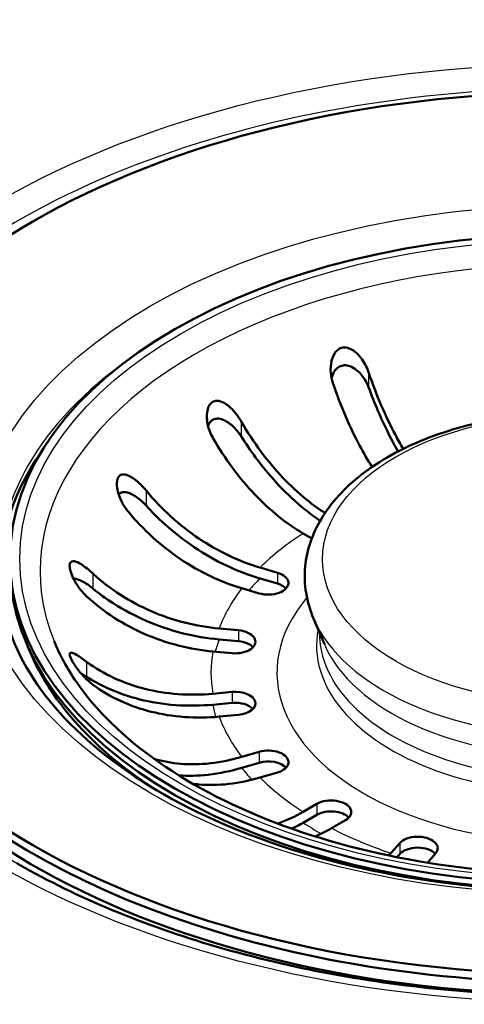
# Paper-space layout 'ISO_6' of a CAD drawing. Units: millimetres. Extents: x 0 to 2100, y 0 to 2970.
# Drawn here: x 1353 to 1386, y 1490 to 1564 of the extents above; entities that cross this region are included whole.
import ezdxf

# ---------------------------------------------------------------- set-up
doc = ezdxf.new("R2010")
doc.units = ezdxf.units.MM
doc.header["$LTSCALE"] = 10
doc.layers.add('Visible Edges(ISO)', color=7, linetype='Continuous', lineweight=50)
doc.layers.add('Visible Tangent Edges(ISO)', color=7, linetype='Continuous', lineweight=25)

psp = doc.layouts.new('ISO_6')

# ---------------------------------------------------------------- linework, layer by layer
at = {"layer": 'Visible Edges(ISO)'}
for p, q in [((1374.504, 1525.15), (1373.853, 1525.525)), ((1370.637, 1522.97), (1371.937, 1522.588)), ((1370.637, 1522.153), (1371.937, 1521.771)), ((1370.575, 1521.044), (1369.275, 1521.426)), ((1375.445, 1517.249), (1374.632, 1519.165)), ((1367.585, 1518.422), (1369.025, 1518.291)), ((1367.585, 1517.606), (1369.025, 1517.474)), ((1368.556, 1516.58), (1367.115, 1516.711)), ((1367.115, 1513.553), (1368.556, 1513.684)), ((1367.115, 1512.736), (1368.556, 1512.868)), ((1369.025, 1511.974), (1367.585, 1511.842)), ((1369.275, 1508.838), (1370.575, 1509.22)), ((1369.275, 1508.021), (1370.575, 1508.403)), ((1371.937, 1507.677), (1370.637, 1507.294)), ((1373.853, 1504.739), (1374.885, 1505.334)), ((1373.853, 1503.922), (1374.885, 1504.518)), ((1377.006, 1504.109), (1375.975, 1503.514)), ((1380.401, 1501.657), (1381.063, 1502.407)), ((1380.853, 1501.353), (1381.063, 1501.591)), ((1383.736, 1501.621), (1383.137, 1500.942))]:
    psp.add_line(p, q, dxfattribs=at)
for centre, major_axis in [((1393.976, 1525.527), (-57, 0)), ((1393.976, 1523.624), (42, 0))]:
    psp.add_ellipse(centre, major_axis=major_axis, ratio=0.57735, dxfattribs=at)
for centre, major_axis, start_param, end_param in [((1393.976, 1522.405), (-42.748, 0), 5.897755, 6.346637), ((1393.976, 1524.959), (-57.083, 0), 6.198553, 9.50941), ((1393.976, 1523.134), (42, 0), 3.141593, 6.283185), ((1393.976, 1524.031), (-57, 0), 0.037618, 3.103974), ((1371.256, 1521.816), (1.5, 0), 4.24115, 7.382743), ((1371.256, 1520.999), (1.5, 0), 0.490883, 1.099557), ((1368.79, 1517.435), (1.5, 0), 4.555309, 7.696902), ((1393.976, 1522.405), (-41.702, 0), 0.224008, 0.716044), ((1368.79, 1516.619), (1.5, 0), 0.490883, 1.413717), ((1368.79, 1512.829), (1.5, 0), 4.869469, 8.011061), ((1368.79, 1512.012), (1.5, 0), 0.490883, 1.727876), ((1371.256, 1508.448), (1.5, 0), 5.183628, 8.325221), ((1371.256, 1507.632), (1.5, 0), 0.490883, 2.042035), ((1375.945, 1504.722), (1.5, 0), 5.497787, 8.63938), ((1375.945, 1503.905), (1.5, 0), 0.490883, 2.356194), ((1382.4, 1502.014), (1.5, 0), 5.811946, 8.953539), ((1382.4, 1501.198), (1.5, 0), 0.490647, 2.670354)]:
    psp.add_ellipse(centre, major_axis=major_axis, ratio=0.57735, start_param=start_param, end_param=end_param, dxfattribs=at)
for points, knots in [([(1376.069, 1536.766), (1375.99, 1537), (1375.939, 1537.244), (1375.889, 1537.811), (1375.912, 1538.125), (1376.026, 1538.588), (1376.095, 1538.772), (1376.261, 1539.042), (1376.344, 1539.142), (1376.527, 1539.291), (1376.621, 1539.343), (1376.725, 1539.373), (1376.834, 1539.405), (1376.948, 1539.412), (1377.221, 1539.374), (1377.376, 1539.311), (1377.746, 1539.088), (1377.968, 1538.88), (1378.406, 1538.317), (1378.609, 1537.946), (1378.742, 1537.552), (1378.742, 1537.552), (1378.742, 1537.552)], [-0.2854381, -0.2854381, -0.2854381, -0.2854381, -0.2201544, -0.2201544, -0.1332599, -0.1332599, -0.0750583, -0.0750583, -0.0347681, -0.0347681, 0, 0, 0, 0.0369284, 0.0369284, 0.0886004, 0.0886004, 0.1712832, 0.1712832, 0.2708194, 0.2708194, 0.2708568, 0.2708568, 0.2708568, 0.2708568]), ([(1375.973, 1537.115), (1376.02, 1537.298), (1376.09, 1537.464), (1376.264, 1537.733), (1376.369, 1537.845), (1376.601, 1537.996), (1376.717, 1538.041), (1376.969, 1538.078), (1377.098, 1538.069), (1377.396, 1537.995), (1377.559, 1537.915), (1377.928, 1537.665), (1378.136, 1537.46), (1378.42, 1537.076), (1378.512, 1536.927), (1378.623, 1536.71), (1378.654, 1536.646), (1378.703, 1536.531), (1378.723, 1536.48), (1378.742, 1536.429)], [0.1537183, 0.1537183, 0.1537183, 0.1537183, 0.2143799, 0.2143799, 0.2700292, 0.2700292, 0.3165424, 0.3165424, 0.3637672, 0.3637672, 0.4265871, 0.4265871, 0.5188273, 0.5188273, 0.5715675, 0.5715675, 0.5931336, 0.5931336, 0.6099437, 0.6099437, 0.6099437, 0.6099437]), ([(1378.742, 1537.552), (1378.75, 1537.528), (1378.758, 1537.504), (1379.032, 1536.701), (1379.349, 1535.869), (1380.03, 1534.278), (1380.395, 1533.521), (1380.926, 1532.524), (1381.122, 1532.175), (1381.326, 1531.834)], [0.9845387, 0.9845387, 0.9845387, 0.9845387, 0.9921322, 0.9921322, 1.2403641, 1.2403641, 1.488596, 1.488596, 1.6200004, 1.6200004, 1.6200004, 1.6200004]), ([(1379.003, 1530.484), (1378.674, 1530.996), (1378.356, 1531.544), (1377.722, 1532.735), (1377.357, 1533.492), (1376.676, 1535.082), (1376.359, 1535.915), (1376.085, 1536.718), (1376.077, 1536.742), (1376.069, 1536.766)], [6.2517855, 6.2517855, 6.2517855, 6.2517855, 6.4569495, 6.4569495, 6.7051813, 6.7051813, 6.9534132, 6.9534132, 6.9610067, 6.9610067, 6.9610067, 6.9610067]), ([(1378.742, 1536.429), (1378.956, 1535.848), (1379.191, 1535.255), (1379.803, 1533.826), (1380.195, 1533.013), (1380.687, 1532.088), (1380.811, 1531.863), (1380.94, 1531.639)], [1.1535762, 1.1535762, 1.1535762, 1.1535762, 1.3329217, 1.3329217, 1.5996712, 1.5996712, 1.6849502, 1.6849502, 1.6849502, 1.6849502]), ([(1367.106, 1532.671), (1367.009, 1532.841), (1366.927, 1533.02), (1366.734, 1533.554), (1366.67, 1533.909), (1366.665, 1534.428), (1366.686, 1534.627), (1366.774, 1534.929), (1366.825, 1535.044), (1366.954, 1535.224), (1367.024, 1535.291), (1367.106, 1535.338), (1367.147, 1535.362), (1367.19, 1535.38), (1367.341, 1535.425), (1367.454, 1535.425), (1367.735, 1535.373), (1367.913, 1535.292), (1368.337, 1535.011), (1368.585, 1534.777), (1368.965, 1534.312), (1369.106, 1534.108), (1369.228, 1533.896)], [-0.279083, -0.279083, -0.279083, -0.279083, -0.2296684, -0.2296684, -0.1342653, -0.1342653, -0.0753338, -0.0753338, -0.0347756, -0.0347756, 0, 0, 0, 0.0172496, 0.0172496, 0.0586938, 0.0586938, 0.1205966, 0.1205966, 0.2055353, 0.2055353, 0.2624883, 0.2624883, 0.2624883, 0.2624883]), ([(1374.632, 1519.165), (1374.107, 1520.402), (1373.887, 1521.732), (1374.127, 1524.283), (1374.546, 1525.496), (1375.946, 1527.834), (1376.973, 1528.942), (1379.571, 1530.963), (1381.182, 1531.853), (1384.781, 1533.279), (1386.772, 1533.811), (1390.914, 1534.468), (1393.063, 1534.596), (1397.317, 1534.441), (1399.421, 1534.16), (1403.393, 1533.208), (1405.26, 1532.536), (1408.572, 1530.841), (1410.018, 1529.815), (1412.279, 1527.491), (1413.113, 1526.195), (1413.981, 1523.562), (1414.082, 1522.249), (1413.752, 1520.358), (1413.57, 1519.752), (1413.321, 1519.165)], [3.686748, 3.686748, 3.686748, 3.686748, 3.981231, 3.981231, 4.259844, 4.259844, 4.565676, 4.565676, 4.89626, 4.89626, 5.229585, 5.229585, 5.560731, 5.560731, 5.891215, 5.891215, 6.223115, 6.223115, 6.556794, 6.556794, 6.880625, 6.880625, 7.169189, 7.169189, 7.308826, 7.308826, 7.308826, 7.308826]), ([(1366.756, 1533.55), (1366.798, 1533.665), (1366.856, 1533.769), (1367.008, 1533.941), (1367.098, 1534.005), (1367.306, 1534.084), (1367.419, 1534.097), (1367.691, 1534.076), (1367.849, 1534.025), (1368.224, 1533.843), (1368.451, 1533.677), (1368.788, 1533.35), (1368.904, 1533.22), (1369.054, 1533.027), (1369.096, 1532.97), (1369.168, 1532.866), (1369.198, 1532.82), (1369.228, 1532.773)], [0.22295, 0.22295, 0.22295, 0.22295, 0.2700292, 0.2700292, 0.3165424, 0.3165424, 0.3637672, 0.3637672, 0.4265871, 0.4265871, 0.5188273, 0.5188273, 0.5715675, 0.5715675, 0.5931336, 0.5931336, 0.6099437, 0.6099437, 0.6099437, 0.6099437]), ([(1369.228, 1533.896), (1369.24, 1533.874), (1369.253, 1533.852), (1369.679, 1533.113), (1370.172, 1532.354), (1371.233, 1530.923), (1371.802, 1530.251), (1372.883, 1529.11), (1373.497, 1528.535), (1374.58, 1527.661), (1375.044, 1527.329), (1375.489, 1527.045)], [0.9845387, 0.9845387, 0.9845387, 0.9845387, 0.9921322, 0.9921322, 1.2403641, 1.2403641, 1.488596, 1.488596, 1.7370846, 1.7370846, 1.9184107, 1.9184107, 1.9184107, 1.9184107]), ([(1373.853, 1525.525), (1373.268, 1525.864), (1372.628, 1526.299), (1371.375, 1527.31), (1370.762, 1527.885), (1369.68, 1529.027), (1369.112, 1529.699), (1368.051, 1531.129), (1367.558, 1531.888), (1367.132, 1532.627), (1367.119, 1532.649), (1367.106, 1532.671)], [5.959972, 5.959972, 5.959972, 5.959972, 6.208461, 6.208461, 6.456949, 6.456949, 6.705181, 6.705181, 6.953413, 6.953413, 6.961007, 6.961007, 6.961007, 6.961007]), ([(1369.228, 1532.773), (1369.561, 1532.241), (1369.926, 1531.704), (1370.88, 1530.418), (1371.49, 1529.696), (1372.653, 1528.469), (1373.312, 1527.852), (1374.365, 1527.001), (1374.751, 1526.718), (1375.127, 1526.464)], [1.1535762, 1.1535762, 1.1535762, 1.1535762, 1.3329217, 1.3329217, 1.5996712, 1.5996712, 1.8666985, 1.8666985, 2.0177196, 2.0177196, 2.0177196, 2.0177196]), ([(1360.774, 1527.178), (1360.624, 1527.36), (1360.491, 1527.559), (1360.217, 1528.06), (1360.1, 1528.363), (1359.983, 1528.834), (1359.955, 1529.029), (1359.954, 1529.334), (1359.968, 1529.454), (1360.026, 1529.649), (1360.066, 1529.726), (1360.118, 1529.785), (1360.129, 1529.797), (1360.14, 1529.808), (1360.216, 1529.877), (1360.292, 1529.909), (1360.491, 1529.936), (1360.624, 1529.911), (1360.988, 1529.766), (1361.233, 1529.605), (1361.709, 1529.199), (1361.932, 1528.969), (1362.136, 1528.721)], [-0.2781463, -0.2781463, -0.2781463, -0.2781463, -0.2181443, -0.2181443, -0.1325019, -0.1325019, -0.0747713, -0.0747713, -0.0346802, -0.0346802, 0, 0, 0, 0.0070238, 0.0070238, 0.046038, 0.046038, 0.100603, 0.100603, 0.183487, 0.183487, 0.2586453, 0.2586453, 0.2586453, 0.2586453]), ([(1362.136, 1528.721), (1362.152, 1528.701), (1362.168, 1528.682), (1362.705, 1528.032), (1363.326, 1527.375), (1364.663, 1526.163), (1365.379, 1525.609), (1366.742, 1524.691), (1367.515, 1524.242), (1369.093, 1523.491), (1369.899, 1523.187), (1370.637, 1522.97)], [0.984539, 0.984539, 0.984539, 0.984539, 0.992132, 0.992132, 1.240364, 1.240364, 1.488596, 1.488596, 1.737085, 1.737085, 1.985573, 1.985573, 1.985573, 1.985573]), ([(1360.095, 1528.418), (1360.121, 1528.451), (1360.149, 1528.48), (1360.254, 1528.562), (1360.34, 1528.593), (1360.559, 1528.616), (1360.697, 1528.593), (1361.04, 1528.476), (1361.264, 1528.351), (1361.622, 1528.088), (1361.75, 1527.981), (1361.924, 1527.817), (1361.974, 1527.768), (1362.061, 1527.679), (1362.099, 1527.639), (1362.136, 1527.598)], [0.2955791, 0.2955791, 0.2955791, 0.2955791, 0.3165424, 0.3165424, 0.3637672, 0.3637672, 0.4265871, 0.4265871, 0.5188273, 0.5188273, 0.5715675, 0.5715675, 0.5931336, 0.5931336, 0.6099437, 0.6099437, 0.6099437, 0.6099437]), ([(1362.136, 1527.598), (1362.555, 1527.136), (1363.016, 1526.674), (1364.217, 1525.585), (1364.987, 1524.989), (1366.452, 1524.002), (1367.282, 1523.521), (1368.978, 1522.713), (1369.844, 1522.387), (1370.637, 1522.153)], [1.1535762, 1.1535762, 1.1535762, 1.1535762, 1.3329217, 1.3329217, 1.5996712, 1.5996712, 1.8666985, 1.8666985, 2.1337257, 2.1337257, 2.1337257, 2.1337257]), ([(1369.275, 1521.426), (1368.537, 1521.644), (1367.731, 1521.947), (1366.153, 1522.699), (1365.38, 1523.147), (1364.017, 1524.065), (1363.301, 1524.62), (1361.964, 1525.831), (1361.343, 1526.489), (1360.806, 1527.139), (1360.79, 1527.158), (1360.774, 1527.178)], [5.959972, 5.959972, 5.959972, 5.959972, 6.208461, 6.208461, 6.456949, 6.456949, 6.705181, 6.705181, 6.953413, 6.953413, 6.961007, 6.961007, 6.961007, 6.961007]), ([(1357.691, 1520.823), (1357.534, 1520.969), (1357.384, 1521.132), (1357.04, 1521.564), (1356.866, 1521.839), (1356.641, 1522.281), (1356.563, 1522.467), (1356.47, 1522.767), (1356.443, 1522.887), (1356.421, 1523.097), (1356.425, 1523.186), (1356.444, 1523.257), (1356.458, 1523.308), (1356.48, 1523.348), (1356.556, 1523.43), (1356.623, 1523.451), (1356.818, 1523.449), (1356.971, 1523.394), (1357.378, 1523.174), (1357.65, 1522.979), (1358.01, 1522.671), (1358.086, 1522.604), (1358.16, 1522.534)], [-0.2830976, -0.2830976, -0.2830976, -0.2830976, -0.2245111, -0.2245111, -0.1370463, -0.1370463, -0.0781235, -0.0781235, -0.0374971, -0.0374971, 0, 0, 0, 0.0266071, 0.0266071, 0.0726853, 0.0726853, 0.1449946, 0.1449946, 0.2406005, 0.2406005, 0.2661061, 0.2661061, 0.2661061, 0.2661061]), ([(1356.712, 1522.142), (1356.774, 1522.148), (1356.843, 1522.141), (1357.081, 1522.091), (1357.279, 1522.004), (1357.622, 1521.805), (1357.75, 1521.721), (1357.932, 1521.59), (1357.984, 1521.551), (1358.078, 1521.478), (1358.119, 1521.445), (1358.16, 1521.411)], [0.3863104, 0.3863104, 0.3863104, 0.3863104, 0.4265871, 0.4265871, 0.5188273, 0.5188273, 0.5715675, 0.5715675, 0.5931336, 0.5931336, 0.6099437, 0.6099437, 0.6099437, 0.6099437]), ([(1358.16, 1522.534), (1358.178, 1522.518), (1358.196, 1522.502), (1358.791, 1521.955), (1359.48, 1521.417), (1360.962, 1520.464), (1361.756, 1520.047), (1363.267, 1519.392), (1364.123, 1519.093), (1365.873, 1518.645), (1366.767, 1518.497), (1367.585, 1518.422)], [0.984539, 0.984539, 0.984539, 0.984539, 0.992132, 0.992132, 1.240364, 1.240364, 1.488596, 1.488596, 1.737085, 1.737085, 1.985573, 1.985573, 1.985573, 1.985573]), ([(1358.16, 1521.411), (1358.625, 1521.03), (1359.136, 1520.656), (1360.468, 1519.799), (1361.321, 1519.352), (1362.945, 1518.648), (1363.865, 1518.326), (1365.745, 1517.846), (1366.706, 1517.686), (1367.585, 1517.606)], [1.1535762, 1.1535762, 1.1535762, 1.1535762, 1.3329217, 1.3329217, 1.5996712, 1.5996712, 1.8666985, 1.8666985, 2.1337257, 2.1337257, 2.1337257, 2.1337257]), ([(1436.668, 1521.06), (1436.336, 1518.437), (1435.198, 1515.8), (1431.431, 1510.984), (1428.946, 1508.799), (1422.882, 1504.994), (1419.334, 1503.363), (1411.483, 1500.799), (1407.179, 1499.866), (1398.25, 1498.811), (1393.625, 1498.692), (1384.542, 1499.283), (1380.086, 1499.995), (1371.817, 1502.166), (1368.003, 1503.622), (1361.412, 1507.098), (1358.633, 1509.114), (1354.331, 1513.467), (1352.824, 1515.799), (1351.641, 1519.114), (1351.408, 1520.087), (1351.285, 1521.06)], [0.858213, 0.858213, 0.858213, 0.858213, 1.20963, 1.20963, 1.529185, 1.529185, 1.841305, 1.841305, 2.154334, 2.154334, 2.468533, 2.468533, 2.782891, 2.782891, 3.096326, 3.096326, 3.40845, 3.40845, 3.723836, 3.723836, 3.854176, 3.854176, 3.854176, 3.854176]), ([(1367.115, 1516.711), (1366.297, 1516.786), (1365.404, 1516.935), (1363.654, 1517.382), (1362.797, 1517.681), (1361.286, 1518.337), (1360.493, 1518.753), (1359.01, 1519.707), (1358.322, 1520.244), (1357.726, 1520.791), (1357.709, 1520.807), (1357.691, 1520.823)], [5.959972, 5.959972, 5.959972, 5.959972, 6.208461, 6.208461, 6.456949, 6.456949, 6.705181, 6.705181, 6.953413, 6.953413, 6.961007, 6.961007, 6.961007, 6.961007]), ([(1432.685, 1517.489), (1431.743, 1515.164), (1430.096, 1512.872), (1425.606, 1508.772), (1422.839, 1506.949), (1416.422, 1503.879), (1412.779, 1502.63), (1404.96, 1500.834), (1400.785, 1500.29), (1392.333, 1499.977), (1388.059, 1500.208), (1379.862, 1501.422), (1375.941, 1502.403), (1368.865, 1504.998), (1365.709, 1506.609), (1360.47, 1510.265), (1358.39, 1512.307), (1356.238, 1515.437), (1355.685, 1516.459), (1355.267, 1517.489)], [1.01524, 1.01524, 1.01524, 1.01524, 1.349256, 1.349256, 1.664247, 1.664247, 1.977549, 1.977549, 2.292037, 2.292037, 2.607189, 2.607189, 2.922055, 2.922055, 3.23581, 3.23581, 3.54922, 3.54922, 3.697149, 3.697149, 3.697149, 3.697149]), ([(1358.16, 1514.23), (1358.057, 1514.307), (1357.954, 1514.391), (1357.605, 1514.7), (1357.372, 1514.949), (1357.031, 1515.368), (1356.897, 1515.55), (1356.688, 1515.872), (1356.604, 1516.017), (1356.496, 1516.241), (1356.463, 1516.324), (1356.444, 1516.393), (1356.435, 1516.427), (1356.429, 1516.457), (1356.422, 1516.544), (1356.435, 1516.581), (1356.503, 1516.63), (1356.58, 1516.62), (1356.831, 1516.52), (1357.036, 1516.398), (1357.41, 1516.146), (1357.548, 1516.048), (1357.691, 1515.941)], [-0.281241, -0.281241, -0.281241, -0.281241, -0.2433988, -0.2433988, -0.1507184, -0.1507184, -0.0875013, -0.0875013, -0.0363703, -0.0363703, 0, 0, 0, 0.0179989, 0.0179989, 0.0593134, 0.0593134, 0.1238844, 0.1238844, 0.2155651, 0.2155651, 0.2635689, 0.2635689, 0.2635689, 0.2635689]), ([(1357.691, 1515.941), (1357.709, 1515.928), (1357.726, 1515.915), (1358.322, 1515.477), (1359.01, 1515.066), (1360.493, 1514.383), (1361.286, 1514.112), (1362.797, 1513.733), (1363.654, 1513.59), (1365.404, 1513.463), (1366.297, 1513.478), (1367.115, 1513.553)], [0.984539, 0.984539, 0.984539, 0.984539, 0.992132, 0.992132, 1.240364, 1.240364, 1.488596, 1.488596, 1.737085, 1.737085, 1.985573, 1.985573, 1.985573, 1.985573]), ([(1357.286, 1515.059), (1357.329, 1515.035), (1357.373, 1515.01), (1357.468, 1514.956), (1357.518, 1514.926), (1357.61, 1514.87), (1357.65, 1514.844), (1357.691, 1514.818)], [0.55202046, 0.55202046, 0.55202046, 0.55202046, 0.57156748, 0.57156748, 0.59313364, 0.59313364, 0.60994368, 0.60994368, 0.60994368, 0.60994368]), ([(1357.691, 1514.818), (1358.156, 1514.522), (1358.667, 1514.242), (1359.999, 1513.628), (1360.852, 1513.337), (1362.475, 1512.93), (1363.396, 1512.776), (1365.276, 1512.64), (1366.236, 1512.656), (1367.115, 1512.736)], [1.1535762, 1.1535762, 1.1535762, 1.1535762, 1.3329217, 1.3329217, 1.5996712, 1.5996712, 1.8666985, 1.8666985, 2.1337257, 2.1337257, 2.1337257, 2.1337257]), ([(1367.585, 1511.842), (1366.767, 1511.767), (1365.873, 1511.752), (1364.123, 1511.879), (1363.267, 1512.022), (1361.756, 1512.401), (1360.962, 1512.672), (1359.48, 1513.355), (1358.791, 1513.766), (1358.196, 1514.204), (1358.178, 1514.217), (1358.16, 1514.23)], [5.959972, 5.959972, 5.959972, 5.959972, 6.208461, 6.208461, 6.456949, 6.456949, 6.705181, 6.705181, 6.953413, 6.953413, 6.961007, 6.961007, 6.961007, 6.961007]), ([(1362.715, 1508.703), (1363.36, 1508.505), (1364.045, 1508.38), (1365.38, 1508.267), (1366.153, 1508.273), (1367.731, 1508.45), (1368.537, 1508.62), (1369.275, 1508.838)], [1.2505312, 1.2505312, 1.2505312, 1.2505312, 1.488596, 1.488596, 1.7370846, 1.7370846, 1.9855733, 1.9855733, 1.9855733, 1.9855733]), ([(1364.585, 1507.453), (1365.26, 1507.41), (1366.007, 1507.424), (1367.616, 1507.605), (1368.482, 1507.788), (1369.275, 1508.021)], [1.6269924, 1.6269924, 1.6269924, 1.6269924, 1.8666985, 1.8666985, 2.1337257, 2.1337257, 2.1337257, 2.1337257]), ([(1370.637, 1507.294), (1369.899, 1507.077), (1369.093, 1506.907), (1367.515, 1506.73), (1366.742, 1506.723), (1365.919, 1506.794), (1365.775, 1506.809), (1365.631, 1506.828)], [5.9599721, 5.9599721, 5.9599721, 5.9599721, 6.2084608, 6.2084608, 6.4569495, 6.4569495, 6.5085888, 6.5085888, 6.5085888, 6.5085888]), ([(1371.959, 1503.865), (1371.973, 1503.87), (1371.987, 1503.875), (1372.628, 1504.098), (1373.268, 1504.401), (1373.853, 1504.739)], [1.731483, 1.731483, 1.731483, 1.731483, 1.7370846, 1.7370846, 1.9855733, 1.9855733, 1.9855733, 1.9855733]), ([(1435.469, 1500.901), (1431.23, 1498.453), (1426.272, 1496.363), (1415.404, 1493.147), (1409.493, 1492.025), (1397.319, 1490.887), (1391.057, 1490.874), (1378.847, 1491.964), (1372.901, 1493.068), (1361.957, 1496.258), (1356.958, 1498.342), (1352.614, 1500.826), (1352.549, 1500.863), (1352.483, 1500.901)], [0, 0, 0, 0, 0.311795, 0.311795, 0.624785, 0.624785, 0.938872, 0.938872, 1.252972, 1.252972, 1.565991, 1.565991, 1.570796, 1.570796, 1.570796, 1.570796])]:
    psp.add_open_spline(points, degree=3, knots=knots, dxfattribs=at)
for points in [[(1373.018, 1503.48), (1373.303, 1503.618), (1373.584, 1503.767), (1373.853, 1503.922)], [(1375.975, 1503.514), (1375.586, 1503.29), (1375.173, 1503.081), (1374.757, 1502.902)], [(1380.239, 1501.478), (1380.294, 1501.537), (1380.348, 1501.597), (1380.401, 1501.657)]]:
    psp.add_open_spline(points, degree=3, dxfattribs=at)
at = {"layer": 'Visible Tangent Edges(ISO)'}
for p, q in [((1378.742, 1537.552), (1378.742, 1536.429)), ((1369.228, 1533.896), (1369.228, 1532.773)), ((1362.136, 1528.721), (1362.136, 1527.598)), ((1358.16, 1522.534), (1358.16, 1521.411)), ((1371.937, 1522.588), (1371.937, 1521.771)), ((1369.025, 1518.291), (1369.025, 1517.474)), ((1357.691, 1515.941), (1357.691, 1514.818)), ((1368.556, 1513.684), (1368.556, 1512.868)), ((1370.575, 1509.22), (1370.575, 1508.403)), ((1374.885, 1505.334), (1374.885, 1504.518)), ((1381.063, 1502.407), (1381.063, 1501.591))]:
    psp.add_line(p, q, dxfattribs=at)
for centre, major_axis, start_param, end_param in [((1393.976, 1524.857), (-58.68, 0), 2.356194, 7.068583), ((1393.976, 1522.718), (-39.754, 0), 2.911751, 6.513027), ((1393.976, 1522.858), (-42.805, 0), 5.618699, 6.356), ((1393.976, 1515.132), (27, 0), 2.411779, 2.61477), ((1393.976, 1514.316), (27, 0), 2.61477, 2.67924), ((1393.976, 1515.132), (-27, 0), 5.867531, 6.070522), ((1393.976, 1515.132), (22.075, 0), 2.687222, 6.737556), ((1393.976, 1521.901), (19.916, 0), 3.381835, 6.042943), ((1393.976, 1517.156), (19.121, 0), 3.031773, 6.393005), ((1393.976, 1518.101), (18.917, 0), 3.136516, 6.288262), ((1393.976, 1514.316), (-27, 0), 6.070522, 6.129928), ((1393.976, 1519.87), (19.08, 0), 3.381835, 6.042943), ((1393.976, 1515.132), (-27, 0), 6.18169, 6.384681), ((1393.976, 1514.316), (-27, 0), 0.101495, 0.160768), ((1393.976, 1515.132), (-27, 0), 0.212664, 0.415655), ((1393.976, 1514.316), (-27, 0), 0.415655, 0.479287), ((1393.976, 1515.132), (-27, 0), 0.526823, 0.729814), ((1393.976, 1514.316), (-27, 0), 0.729814, 0.802303), ((1393.976, 1515.132), (-27, 0), 0.840982, 1.043973)]:
    psp.add_ellipse(centre, major_axis=major_axis, ratio=0.57735, start_param=start_param, end_param=end_param, dxfattribs=at)
for centre, major_axis in [((1393.976, 1525.527), (-60.66, 0)), ((1393.976, 1524.312), (44.557, 0)), ((1393.976, 1523.624), (41.277, 0)), ((1393.976, 1523.604), (18.677, 0))]:
    psp.add_ellipse(centre, major_axis=major_axis, ratio=0.57735, dxfattribs=at)
for points, knots in [([(1549.184, 1545.531), (1537.187, 1551.986), (1525.191, 1558.603), (1507.12, 1568.763), (1501.042, 1572.212), (1485.815, 1580.904), (1476.667, 1586.17), (1453.557, 1599.513), (1439.595, 1607.605), (1415.457, 1621.857), (1405.279, 1627.951), (1375.831, 1645.915), (1356.578, 1658.075), (1337.367, 1670.68)], [-29.981393, -29.981393, -29.981393, -29.981393, -24.896031, -24.896031, -22.31799, -22.31799, -18.437281, -18.437281, -12.513134, -12.513134, -8.191032, -8.191032, 0, 0, 0, 0]), ([(1315.351, 1636.195), (1334.811, 1623.387), (1354.3, 1611.027), (1384.021, 1592.773), (1394.275, 1586.581), (1418.522, 1572.129), (1432.47, 1563.956), (1455.644, 1550.577), (1464.854, 1545.313), (1480.249, 1536.605), (1486.41, 1533.145), (1497.547, 1526.942), (1502.52, 1524.193), (1507.495, 1521.463)], [0, 0, 0, 0, 8.191032, 8.191032, 12.513134, 12.513134, 18.437281, 18.437281, 22.31799, 22.31799, 24.896031, 24.896031, 26.972997, 26.972997, 26.972997, 26.972997])]:
    psp.add_open_spline(points, degree=3, knots=knots, dxfattribs=at)

doc.saveas('drawing.dxf')
